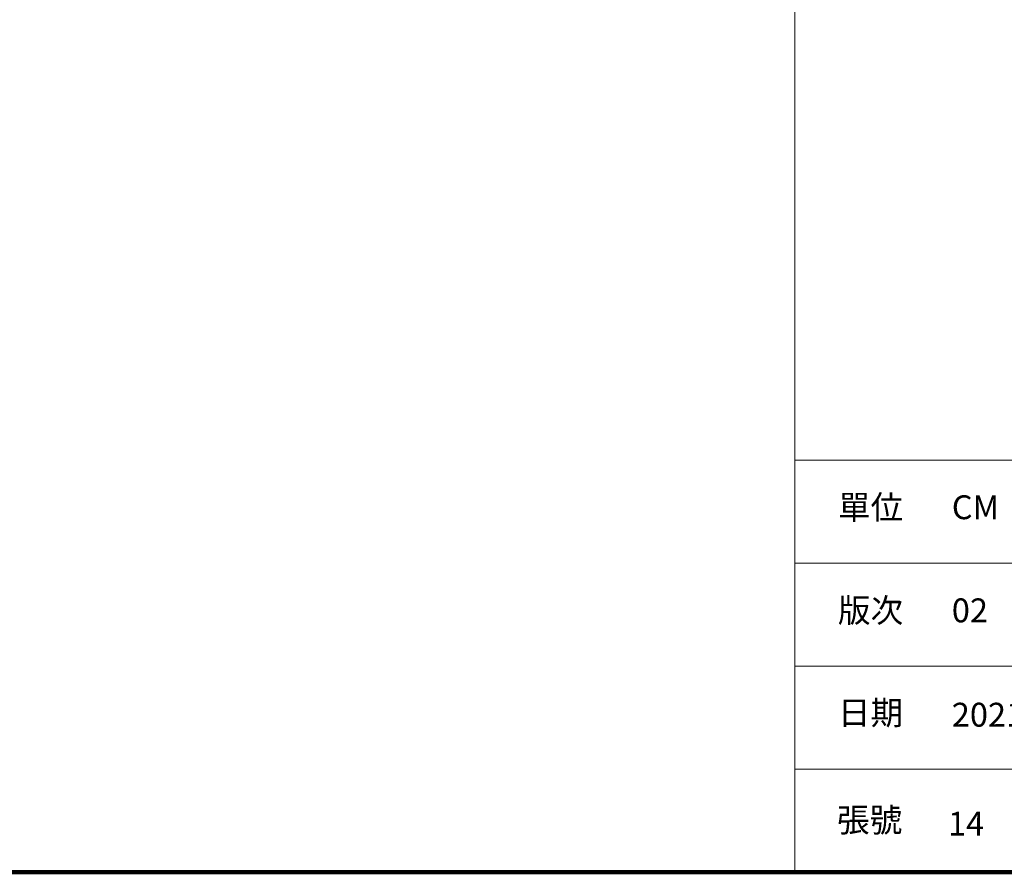
# Model space of a CAD drawing. Units: millimetres. Extents: x -7134 to 118922, y -1850 to 61729.
# Drawn here: x 8043 to 12725, y -1850 to 2204 of the extents above; entities that cross this region are included whole.
import ezdxf
from ezdxf.enums import TextEntityAlignment as Align

# ---------------------------------------------------------------- set-up
doc = ezdxf.new("R2010")
doc.units = ezdxf.units.MM
doc.set_wipeout_variables(frame=1)
doc.layers.add('圖框2', color=250, linetype='Continuous')

msp = doc.modelspace()

# ---------------------------------------------------------------- wipeouts: each hides what was drawn before it
msp.add_wipeout([(8962.04, 13089.18), (15801.76, 13089.18), (15801.76, -1849.62), (8962.04, -1849.62)]).dxf.layer = '圖框2'

# ---------------------------------------------------------------- next in the draw order: linework, layer by layer
at = {"layer": '圖框2', "color": 250, "lineweight": 0}
for p, q in [((11728.22, -1849.62), (11728.22, 13089.18)), ((11728.22, -1849.62), (11728.22, 13089.18)), ((11728.22, 110.35), (13991.67, 110.35)), ((11728.22, -379.64), (13991.67, -379.64)), ((11728.22, -869.63), (13991.67, -869.63)), ((11728.22, -1359.63), (13991.67, -1359.63))]:
    msp.add_line(p, q, dxfattribs=at)
at = {"layer": '圖框2', "color": 8, "lineweight": 200}
msp.add_lwpolyline([(-7133.9, -1849.62), (13991.67, -1849.62), (13991.67, 13089.18), (-7133.9, 13089.18)], close=True, dxfattribs=at)

# ---------------------------------------------------------------- next in the draw order: texts
at = {"layer": '圖框2', "color": 250}
for s, p in [('單位', (11934.16, -114.29)), ('CM     ', (12475.39, -113.89)), ('版次', (11934.16, -604.28)), ('02', (12475.39, -604.21)), ('日期', (11934.16, -1091.24)), ('2021/09/14', (12475.39, -1100.27)), ('張號', (11929.28, -1600.93))]:
    msp.add_text(s, height=113.579, dxfattribs=at).set_placement(p, align=Align.MIDDLE_LEFT)
at = {"layer": '圖框2', "color": 250, "insert": (12457.19, -1561.54), "char_height": 113.579, "attachment_point": 1}
msp.add_mtext_dynamic_manual_height_columns('14', width=2248.1922, gutter_width=52.78, heights=[0], dxfattribs=at)

doc.saveas('drawing.dxf')
